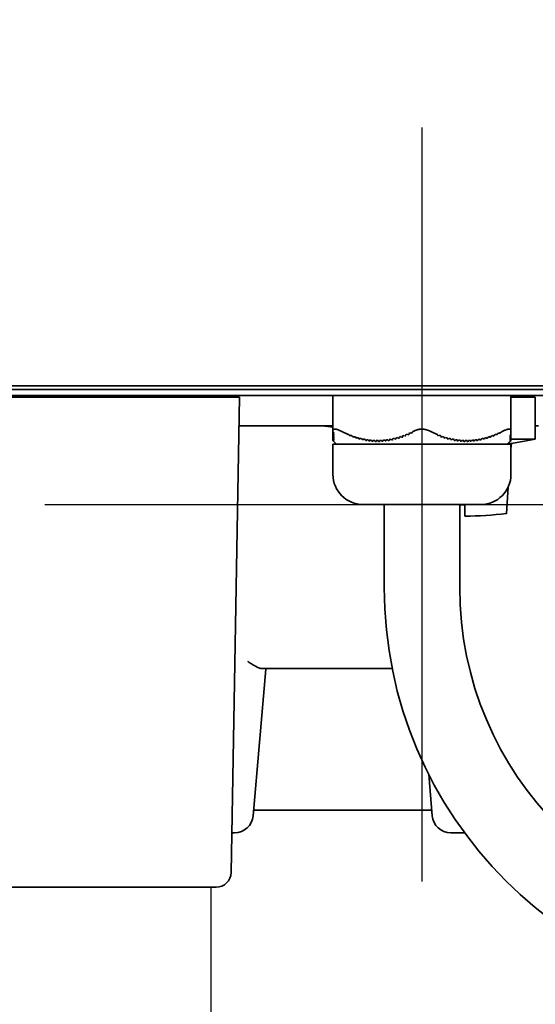
# Model space of a CAD drawing. Extents: x 31 to 8157, y 0 to 5507.
# Drawn here: x 3242 to 3310, y 1567 to 1698 of the extents above; entities that cross this region are included whole.
import ezdxf

# ---------------------------------------------------------------- set-up
doc = ezdxf.new("R2010")
doc.units = 0
doc.header["$LTSCALE"] = 2
doc.header["$MEASUREMENT"] = 0
doc.layers.add('SUNPOU', color=7, linetype='Continuous')
doc.styles.get("Standard").update_dxf_attribs({"font": 'romans.shx', "bigfont": 'extfont.shx'})
doc.dimstyles.new('STANDARD$0', dxfattribs={"dimscale": 10, "dimtxt": 2, "dimasz": 3, "dimexe": 1, "dimexo": 1, "dimgap": 0.6, "dimtad": 3, "dimdec": 0, "dimzin": 0, "dimdsep": 46, "dimtxsty": 'Standard', "dimblk1": 'OPEN', "dimblk2": 'OPEN', "dimsah": 1, "dimcen": 1.5, "dimadec": 0, "dimazin": 0, "dimtfac": 1, "dimtdec": 0, "dimtmove": 0, "dimatfit": 0, "dimldrblk": 'DOTSMALL', "dimfxl": 1, "dimtvp": 1, "dimtolj": 1, "dimtzin": 0, "dimarcsym": 0})

# ---------------------------------------------------------------- blocks, each defined once
blk = doc.blocks.new('_OPEN')
at = {"color": 0, "linetype": 'ByBlock'}
for p, q in [((-1, 0.1667), (0, 0)), ((0, 0), (-1, -0.1667)), ((0, 0), (-1, 0))]:
    blk.add_line(p, q, dxfattribs=at)
blk = doc.blocks.new('*D11')
at = {"layer": 'DEFPOINTS', "color": 0, "lineweight": 0}
for p in [(3337.77, 1651.52), (2879.87, 1636.56), (3337.77, 1423.01)]:
    blk.add_point(p, dxfattribs=at)
at = {"layer": 'SUNPOU', "color": 0, "linetype": 'ByBlock', "lineweight": -2}
for p, q in [((3337.77, 1631.52), (3337.77, 1403.01)), ((2879.87, 1616.56), (2879.87, 1403.01)), ((2819.87, 1423.01), (2759.87, 1423.01)), ((2879.87, 1423.01), (3337.77, 1423.01)), ((3397.77, 1423.01), (3584.62, 1423.01))]:
    blk.add_line(p, q, dxfattribs=at)
at = {"layer": 'SUNPOU', "color": 0, "lineweight": -2, "xscale": 60, "yscale": 60, "zscale": 60}
blk.add_blockref('_OPEN', (2879.87, 1423.01), dxfattribs=at)
at = {"layer": 'SUNPOU', "color": 0, "lineweight": -2, "xscale": 60, "yscale": 60, "zscale": 60, "rotation": 180}
blk.add_blockref('_OPEN', (3337.77, 1423.01), dxfattribs=at)
at = {"layer": 'SUNPOU', "color": 0, "lineweight": 0, "insert": (3521.19, 1455.01), "char_height": 40, "attachment_point": 5}
blk.add_mtext('\\A1;458', dxfattribs=at)
blk = doc.blocks.new('_DotSmall')
at = {"color": 0, "linetype": 'ByBlock', "const_width": 0.5}
blk.add_lwpolyline([(-0.0625, 0, 1), (0.0625, 0, 1)], format="xyb", close=True, dxfattribs=at)
blk = doc.blocks.new('*D12')
at = {"layer": 'DEFPOINTS', "color": 0, "lineweight": 0}
for p in [(3413.57, 2526.71), (2563.32, 1936.94), (3413.57, 1640.02)]:
    blk.add_point(p, dxfattribs=at)
at = {"layer": 'SUNPOU', "color": 0, "linetype": 'ByBlock', "lineweight": -2}
for p, q in [((2563.32, 1956.94), (2563.32, 2546.71)), ((3413.57, 1660.02), (3413.57, 2546.71)), ((2623.32, 2526.71), (3353.57, 2526.71))]:
    blk.add_line(p, q, dxfattribs=at)
at = {"layer": 'SUNPOU', "color": 0, "lineweight": -2, "xscale": 60, "yscale": 60, "zscale": 60, "rotation": 180}
blk.add_blockref('_OPEN', (2563.32, 2526.71), dxfattribs=at)
at = {"layer": 'SUNPOU', "color": 0, "lineweight": -2, "xscale": 60, "yscale": 60, "zscale": 60}
blk.add_blockref('_OPEN', (3413.57, 2526.71), dxfattribs=at)
at = {"layer": 'SUNPOU', "color": 0, "lineweight": 0, "insert": (2988.44, 2558.71), "char_height": 40, "attachment_point": 5}
blk.add_mtext('\\A1;850', dxfattribs=at)

msp = doc.modelspace()

# ---------------------------------------------------------------- linework, layer by layer
at = {"color": 2, "linetype": 'Continuous', "lineweight": 35}
for p, q in [((3330.7, 1649.32), (2744.26, 1649.32)), ((2744.54, 1648.82), (3333.77, 1648.82)), ((2745.01, 1648.02), (3333.77, 1648.02)), ((3249.27, 1647.82), (3249.27, 1648.02)), ((3252.57, 1647.82), (3252.56, 1648.02)), ((3254.02, 1648.02), (3254.02, 1647.82)), ((3258.52, 1647.82), (3258.52, 1648.02)), ((3283.17, 1648.02), (3283.17, 1642.05)), ((3306.77, 1643.34), (3306.77, 1648.02)), ((3208.77, 1647.82), (3270.77, 1647.82)), ((3269.67, 1584.78), (3270.77, 1647.82)), ((3306.77, 1647.82), (3310, 1647.82)), ((3310, 1642.22), (3310, 1647.82)), ((3270.7, 1644.02), (3283.17, 1644.02)), ((3283.27, 1642.82), (3283.17, 1642.92)), ((3283.27, 1642.72), (3283.17, 1642.81)), ((3283.27, 1642.65), (3283.17, 1642.74)), ((3283.27, 1643.1), (3283.27, 1643.02)), ((3283.27, 1642.9), (3283.27, 1642.82)), ((3285.26, 1642.84), (3285.31, 1642.75)), ((3285.44, 1642.77), (3285.49, 1642.68)), ((3292.67, 1642.65), (3292.62, 1642.74)), ((3292.85, 1642.72), (3292.8, 1642.81)), ((3293.11, 1642.82), (3293.06, 1642.92)), ((3297.06, 1642.84), (3297.01, 1642.75)), ((3297.24, 1642.77), (3297.19, 1642.68)), ((3304.37, 1642.65), (3304.42, 1642.74)), ((3304.55, 1642.72), (3304.6, 1642.81)), ((3304.81, 1642.82), (3304.86, 1642.92)), ((3306.77, 1642.84), (3306.67, 1642.75)), ((3306.77, 1642.77), (3306.67, 1642.68)), ((3306.67, 1642.68), (3306.67, 1642.75)), ((3306.77, 1642.05), (3306.77, 1642.83)), ((3310, 1644.02), (3310.43, 1644.02)), ((3283.27, 1642.55), (3283.17, 1642.65)), ((3283.27, 1642.49), (3283.17, 1642.59)), ((3283.27, 1642.41), (3283.17, 1642.5)), ((3283.27, 1642.36), (3283.17, 1642.45)), ((3283.27, 1642.28), (3283.17, 1642.38)), ((3283.27, 1642.24), (3283.17, 1642.33)), ((3283.27, 1642.18), (3283.17, 1642.27)), ((3283.27, 1642.14), (3283.17, 1642.24)), ((3283.27, 1642.09), (3283.17, 1642.19)), ((3283.27, 1642.06), (3283.17, 1642.16)), ((3283.27, 1642.02), (3283.17, 1642.12)), ((3283.27, 1642), (3283.17, 1642.1)), ((3283.27, 1641.98), (3283.17, 1642.08)), ((3283.17, 1642.07), (3283.27, 1641.97)), ((3283.17, 1642.05), (3283.27, 1641.95)), ((3283.17, 1642.05), (3283.27, 1641.95)), ((3283.17, 1642.05), (3283.65, 1641.57)), ((3306.77, 1641.57), (3283.17, 1641.57)), ((3283.17, 1641.57), (3283.17, 1637.57)), ((3283.27, 1642.72), (3283.27, 1642.65)), ((3283.27, 1642.55), (3283.27, 1642.49)), ((3283.27, 1642.41), (3283.27, 1642.36)), ((3283.27, 1642.28), (3283.27, 1642.24)), ((3283.27, 1642.18), (3283.27, 1642.14)), ((3283.27, 1642.09), (3283.27, 1642.06)), ((3283.27, 1642.02), (3283.27, 1642)), ((3283.27, 1641.98), (3283.27, 1641.97)), ((3283.27, 1641.95), (3283.27, 1641.95)), ((3285.7, 1642.67), (3285.75, 1642.58)), ((3285.87, 1642.61), (3285.92, 1642.52)), ((3286.13, 1642.53), (3286.18, 1642.43)), ((3286.3, 1642.47), (3286.35, 1642.38)), ((3286.56, 1642.4), (3286.61, 1642.3)), ((3286.73, 1642.35), (3286.78, 1642.26)), ((3286.99, 1642.29), (3287.04, 1642.19)), ((3287.17, 1642.25), (3287.22, 1642.15)), ((3287.43, 1642.2), (3287.48, 1642.1)), ((3287.6, 1642.17), (3287.65, 1642.07)), ((3287.86, 1642.13), (3287.91, 1642.03)), ((3288.03, 1642.11), (3288.08, 1642.01)), ((3288.29, 1642.08), (3288.34, 1641.98)), ((3288.47, 1642.07), (3288.52, 1641.97)), ((3288.73, 1642.06), (3288.78, 1641.96)), ((3288.9, 1642.05), (3288.95, 1641.95)), ((3289.16, 1642.05), (3289.21, 1641.95)), ((3289.33, 1642.05), (3289.38, 1641.95)), ((3289.64, 1641.97), (3289.59, 1642.07)), ((3289.82, 1641.98), (3289.77, 1642.08)), ((3290.08, 1642), (3290.03, 1642.1)), ((3290.25, 1642.02), (3290.2, 1642.12)), ((3290.51, 1642.06), (3290.46, 1642.16)), ((3290.68, 1642.09), (3290.63, 1642.19)), ((3290.94, 1642.14), (3290.89, 1642.24)), ((3291.11, 1642.18), (3291.06, 1642.27)), ((3291.37, 1642.24), (3291.32, 1642.33)), ((3291.55, 1642.28), (3291.5, 1642.38)), ((3291.81, 1642.36), (3291.76, 1642.45)), ((3291.98, 1642.41), (3291.93, 1642.5)), ((3292.24, 1642.49), (3292.19, 1642.59)), ((3292.41, 1642.55), (3292.36, 1642.65)), ((3297.5, 1642.67), (3297.45, 1642.58)), ((3297.67, 1642.61), (3297.62, 1642.52)), ((3297.93, 1642.53), (3297.88, 1642.43)), ((3298.1, 1642.47), (3298.05, 1642.38)), ((3298.36, 1642.4), (3298.31, 1642.3)), ((3298.53, 1642.35), (3298.48, 1642.26)), ((3298.79, 1642.29), (3298.74, 1642.19)), ((3298.97, 1642.25), (3298.92, 1642.15)), ((3299.23, 1642.2), (3299.18, 1642.1)), ((3299.4, 1642.17), (3299.35, 1642.07)), ((3299.66, 1642.13), (3299.61, 1642.03)), ((3299.83, 1642.11), (3299.78, 1642.01)), ((3300.09, 1642.08), (3300.04, 1641.98)), ((3300.27, 1642.07), (3300.22, 1641.97)), ((3300.53, 1642.06), (3300.48, 1641.96)), ((3300.7, 1642.05), (3300.65, 1641.95)), ((3300.96, 1642.05), (3300.91, 1641.95)), ((3301.13, 1642.05), (3301.08, 1641.95)), ((3301.34, 1641.97), (3301.39, 1642.07)), ((3301.52, 1641.98), (3301.57, 1642.08)), ((3301.78, 1642), (3301.83, 1642.1)), ((3301.95, 1642.02), (3302, 1642.12)), ((3302.21, 1642.06), (3302.26, 1642.16)), ((3302.38, 1642.09), (3302.43, 1642.19)), ((3302.64, 1642.14), (3302.69, 1642.24)), ((3302.81, 1642.18), (3302.86, 1642.27)), ((3303.07, 1642.24), (3303.12, 1642.33)), ((3303.25, 1642.28), (3303.3, 1642.38)), ((3303.51, 1642.36), (3303.56, 1642.45)), ((3303.68, 1642.41), (3303.73, 1642.5)), ((3303.94, 1642.49), (3303.99, 1642.59)), ((3304.11, 1642.55), (3304.16, 1642.65)), ((3306.28, 1641.57), (3306.77, 1642.05)), ((3306.37, 1641.66), (3306.82, 1641.66)), ((3306.77, 1642.67), (3306.67, 1642.58)), ((3306.77, 1642.61), (3306.67, 1642.52)), ((3306.67, 1642.52), (3306.67, 1642.58)), ((3306.77, 1642.53), (3306.67, 1642.43)), ((3306.77, 1642.47), (3306.67, 1642.38)), ((3306.67, 1642.38), (3306.67, 1642.43)), ((3306.77, 1642.4), (3306.67, 1642.3)), ((3306.77, 1642.35), (3306.67, 1642.26)), ((3306.67, 1642.26), (3306.67, 1642.3)), ((3306.77, 1642.29), (3306.67, 1642.19)), ((3306.77, 1642.25), (3306.67, 1642.15)), ((3306.77, 1642.2), (3306.67, 1642.1)), ((3306.67, 1642.15), (3306.67, 1642.19)), ((3306.77, 1642.17), (3306.67, 1642.07)), ((3306.77, 1642.13), (3306.67, 1642.03)), ((3306.77, 1642.11), (3306.67, 1642.01)), ((3306.67, 1642.07), (3306.67, 1642.1)), ((3306.77, 1642.08), (3306.67, 1641.98)), ((3306.77, 1642.07), (3306.67, 1641.97)), ((3306.77, 1642.06), (3306.67, 1641.96)), ((3306.77, 1642.05), (3306.67, 1641.95)), ((3306.67, 1642.01), (3306.67, 1642.03)), ((3306.67, 1641.97), (3306.67, 1641.98)), ((3306.67, 1641.95), (3306.67, 1641.96)), ((3310, 1642.22), (3306.69, 1642.22)), ((3306.77, 1640.94), (3306.82, 1641.66)), ((3306.77, 1637.57), (3306.77, 1641.57)), ((3306.82, 1641.66), (3310, 1642.22)), ((3306.17, 1632.36), (3306.42, 1635.93)), ((3302.77, 1633.57), (3287.17, 1633.57)), ((3289.97, 1633.57), (3289.97, 1622.57)), ((3299.97, 1622.57), (3299.97, 1633.57)), ((3300.67, 1633.52), (3299.97, 1633.52)), ((3300.67, 1632.36), (3300.67, 1633.52)), ((3272.59, 1592.3), (3274.29, 1611.72)), ((3291.03, 1611.81), (3273.76, 1611.81)), ((3274.29, 1611.72), (3274.3, 1611.81)), ((3295.86, 1597.8), (3296.34, 1592.3)), ((3272.65, 1593.02), (3296.28, 1593.02)), ((3269.75, 1590.02), (3270.1, 1590.02)), ((3298.83, 1590.02), (3300.63, 1590.02)), ((3267.67, 1582.82), (3211.87, 1582.82))]:
    msp.add_line(p, q, dxfattribs=at)
at = {"color": 2}
msp.add_line((3266.97, 1582.82), (3266.97, 1477.82), dxfattribs=at)
at = {"color": 2, "linetype": 'Continuous', "lineweight": 35}
for centre, radius, start, end in [((3410.06, 1782.33), 188.32, 227.6358, 227.6769), ((3419.25, 1791.4), 201.27, 227.4571, 227.4958), ((3435.25, 1807.21), 223.82, 227.1979, 227.2328), ((3287.17, 1637.57), 4, 180, 270), ((3302.77, 1637.57), 4, 270, 0), ((3299.75, 1692.02), 60, 270.8721, 276.1375), ((3344.97, 1622.57), 55, 180, 270), ((3344.97, 1622.57), 45, 180, 270), ((3270.1, 1592.52), 2.5, 270.5394, 355), ((3298.83, 1592.52), 2.5, 185, 269.238), ((3267.67, 1584.82), 2, 270, 359)]:
    msp.add_arc(centre, radius, start, end, dxfattribs=at)
for centre, major_axis, ratio, start_param, end_param in [((3290.11, 1658.52), (0, 16.72), 0.866025, 2.803604, 2.816256), ((3289.88, 1658.11), (0, 16.18), 0.866025, 2.818486, 2.837982), ((3288.3, 1657.93), (0, 15.99), 0.866025, 3.439628, 3.459319), ((3287.97, 1659.07), (0, 17.18), 0.866025, 3.472031, 3.490549), ((3287.8, 1659.55), (0, 17.81), 0.866025, 3.492876, 3.504862), ((3287.56, 1660.35), (0, 18.56), 0.866025, 3.502473, 3.519811), ((3369.27, 1807.21), (0, -223.82), 0.5, 5.536148, 5.536757), ((3361.53, 1791.4), (0, -201.27), 0.5, 5.540672, 5.541346), ((3287.33, 1660.93), (0, 19.29), 0.866025, 3.522224, 3.533416), ((3287.02, 1661.87), (0, 20.19), 0.866025, 3.530974, 3.549782), ((3357.11, 1782.33), (0, -188.32), 0.5, 5.54379, 5.544508), ((3301.81, 1658.52), (0, -16.72), 0.866025, 5.945196, 5.957848), ((3301.68, 1658.11), (0, -16.18), 0.866025, 5.960079, 5.979575), ((3300.1, 1657.93), (0, -15.99), 0.866025, 0.298035, 0.317727), ((3299.77, 1659.07), (0, -17.18), 0.866025, 0.330439, 0.348956), ((3299.5, 1659.55), (0, -17.81), 0.866025, 0.351283, 0.363269), ((3228.99, 1807.21), (0, -223.82), 0.5, 0.746428, 0.747037), ((3299.36, 1660.35), (0, -18.56), 0.866025, 0.36088, 0.378218), ((3237.25, 1791.4), (0, -201.27), 0.5, 0.741839, 0.742513), ((3299.03, 1660.93), (0, -19.29), 0.866025, 0.380632, 0.391823), ((3242.01, 1782.33), (0, -188.32), 0.5, 0.738677, 0.739395), ((3298.82, 1661.87), (0, -20.19), 0.866025, 0.389382, 0.408189), ((3289.8, 1657.42), (0, 15.57), 0.866025, 2.835814, 2.849259), ((3289.62, 1657.1), (0, 15.12), 0.866025, 2.851342, 2.87199), ((3289.57, 1656.48), (0, 14.58), 0.866025, 2.869992, 2.884205), ((3289.41, 1656.23), (0, 14.22), 0.866025, 2.886105, 2.907849), ((3289.39, 1655.67), (0, 13.75), 0.866025, 2.90606, 2.920993), ((3289.27, 1655.5), (0, 13.47), 0.866025, 2.922673, 2.945428), ((3289.27, 1655.01), (0, 13.07), 0.866025, 2.943883, 2.959468), ((3289.17, 1654.91), (0, 12.87), 0.866025, 2.960893, 2.984539), ((3289.19, 1654.47), (0, 12.53), 0.866025, 2.983273, 2.999417), ((3289.11, 1654.45), (0, 12.41), 0.866025, 3.000555, 3.024939), ((3289.14, 1654.08), (0, 12.13), 0.866025, 3.023982, 3.040571), ((3289.08, 1654.12), (0, 12.08), 0.866025, 3.041395, 3.066336), ((3289.12, 1653.81), (0, 11.86), 0.866025, 3.065712, 3.082613), ((3289.07, 1653.92), (0, 11.87), 0.866025, 3.083101, 3.108394), ((3289.12, 1653.67), (0, 11.72), 0.866025, 3.108118, 3.125186), ((3289.07, 1653.85), (0, 11.8), 0.866025, 3.125326, 3.150747), ((3289.12, 1653.66), (0, 11.71), 0.866025, 3.150828, 3.167908), ((3289.06, 1653.9), (0, 11.85), 0.866025, 3.167692, 3.193022), ((3289.11, 1653.78), (0, 11.83), 0.866025, 3.193452, 3.210392), ((3289.06, 1654.08), (0, 12.03), 0.866025, 3.209826, 3.234841), ((3289.09, 1654.02), (0, 12.07), 0.866025, 3.235609, 3.252261), ((3289.03, 1654.39), (0, 12.34), 0.866025, 3.251358, 3.275849), ((3289.05, 1654.4), (0, 12.45), 0.866025, 3.276936, 3.293163), ((3288.97, 1654.83), (0, 12.78), 0.866025, 3.291947, 3.315729), ((3288.98, 1654.91), (0, 12.97), 0.866025, 3.317108, 3.332793), ((3288.88, 1655.4), (0, 13.36), 0.866025, 3.331293, 3.354207), ((3288.87, 1655.55), (0, 13.62), 0.866025, 3.355847, 3.370895), ((3288.75, 1656.1), (0, 14.08), 0.866025, 3.369144, 3.391064), ((3288.7, 1656.33), (0, 14.43), 0.866025, 3.39293, 3.407267), ((3288.55, 1656.94), (0, 14.96), 0.866025, 3.405302, 3.426138), ((3288.47, 1657.26), (0, 15.39), 0.866025, 3.428193, 3.44177), ((3288.18, 1658.33), (0, 16.51), 0.866025, 3.461528, 3.474314), ((3301.5, 1657.42), (0, -15.57), 0.866025, 5.977407, 5.990852), ((3301.42, 1657.1), (0, -15.12), 0.866025, 5.992935, 6.013582), ((3301.27, 1656.48), (0, -14.58), 0.866025, 6.011585, 6.025797), ((3301.21, 1656.23), (0, -14.22), 0.866025, 6.027697, 6.049442), ((3301.09, 1655.67), (0, -13.75), 0.866025, 6.047652, 6.062585), ((3301.07, 1655.5), (0, -13.47), 0.866025, 6.064266, 6.08702), ((3300.97, 1655.01), (0, -13.07), 0.866025, 6.085476, 6.10106), ((3300.97, 1654.91), (0, -12.87), 0.866025, 6.102485, 6.126131), ((3300.89, 1654.47), (0, -12.53), 0.866025, 6.124865, 6.141009), ((3300.91, 1654.45), (0, -12.41), 0.866025, 6.142147, 6.166532), ((3300.84, 1654.08), (0, -12.13), 0.866025, 6.165575, 6.182164), ((3300.88, 1654.12), (0, -12.08), 0.866025, 6.182987, 6.207929), ((3300.82, 1653.81), (0, -11.86), 0.866025, 6.207304, 6.224206), ((3300.87, 1653.92), (0, -11.87), 0.866025, 6.224694, 6.249986), ((3300.82, 1653.67), (0, -11.72), 0.866025, 6.249711, 6.266779), ((3300.87, 1653.85), (0, -11.8), 0.866025, 6.266918, 6.29234), ((3300.82, 1653.66), (0, -11.71), 0.866025, 0.009235, 0.026316), ((3300.86, 1653.9), (0, -11.85), 0.866025, 0.0261, 0.051429), ((3300.81, 1653.78), (0, -11.83), 0.866025, 0.051859, 0.0688), ((3300.86, 1654.08), (0, -12.03), 0.866025, 0.068233, 0.093248), ((3300.79, 1654.02), (0, -12.07), 0.866025, 0.094016, 0.110668), ((3300.83, 1654.39), (0, -12.34), 0.866025, 0.109765, 0.134256), ((3300.75, 1654.4), (0, -12.45), 0.866025, 0.135344, 0.151571), ((3300.77, 1654.83), (0, -12.78), 0.866025, 0.150355, 0.174136), ((3300.68, 1654.91), (0, -12.97), 0.866025, 0.175515, 0.191201), ((3300.68, 1655.4), (0, -13.36), 0.866025, 0.189701, 0.212614), ((3300.57, 1655.55), (0, -13.62), 0.866025, 0.214254, 0.229302), ((3300.55, 1656.1), (0, -14.08), 0.866025, 0.227551, 0.249472), ((3300.4, 1656.33), (0, -14.43), 0.866025, 0.251338, 0.265675), ((3300.35, 1656.94), (0, -14.96), 0.866025, 0.26371, 0.284546), ((3300.17, 1657.26), (0, -15.39), 0.866025, 0.286601, 0.300177), ((3299.88, 1658.33), (0, -16.51), 0.866025, 0.319935, 0.332721)]:
    msp.add_ellipse(centre, major_axis=major_axis, ratio=ratio, start_param=start_param, end_param=end_param, dxfattribs=at)
for points, knots in [([(3283.16, 1643.85), (3283.13, 1643.86), (3283.09, 1643.86), (3283.02, 1643.87), (3282.99, 1643.87), (3282.92, 1643.88), (3282.76, 1643.9), (3282.6, 1643.92), (3282.34, 1643.95), (3282.21, 1643.96), (3281.97, 1643.98), (3281.84, 1644), (3281.6, 1644.01), (3281.48, 1644.02), (3281.36, 1644.02)], [0, 0, 0, 0, 0.05784, 0.05784, 0.110182, 0.110182, 0.162524, 0.371893, 0.371893, 0.581262, 0.581262, 0.790631, 0.790631, 1, 1, 1, 1]), ([(3284.17, 1643.34), (3284.09, 1643.37), (3284.02, 1643.4), (3283.89, 1643.46), (3283.82, 1643.49), (3283.74, 1643.51), (3283.73, 1643.51), (3283.7, 1643.52), (3283.65, 1643.54), (3283.61, 1643.55), (3283.53, 1643.56), (3283.48, 1643.57), (3283.42, 1643.57), (3283.41, 1643.57), (3283.39, 1643.56), (3283.36, 1643.56), (3283.33, 1643.56), (3283.28, 1643.54), (3283.25, 1643.53), (3283.23, 1643.5), (3283.22, 1643.5), (3283.21, 1643.48), (3283.2, 1643.47), (3283.19, 1643.45), (3283.17, 1643.4), (3283.17, 1643.37), (3283.17, 1643.34)], [0, 0, 0, 0, 0.125, 0.125, 0.25, 0.25, 0.28125, 0.28125, 0.3125, 0.375, 0.375, 0.5, 0.5, 0.53125, 0.53125, 0.5625, 0.625, 0.625, 0.75, 0.75, 0.78125, 0.78125, 0.8125, 0.875, 0.875, 1, 1, 1, 1]), ([(3293.97, 1643.34), (3294.04, 1643.37), (3294.11, 1643.4), (3294.27, 1643.46), (3294.35, 1643.49), (3294.46, 1643.51), (3294.48, 1643.51), (3294.52, 1643.52), (3294.59, 1643.54), (3294.65, 1643.55), (3294.79, 1643.56), (3294.88, 1643.57), (3295.06, 1643.57), (3295.15, 1643.56), (3295.32, 1643.54), (3295.41, 1643.53), (3295.52, 1643.5), (3295.54, 1643.5), (3295.58, 1643.48), (3295.64, 1643.47), (3295.7, 1643.45), (3295.82, 1643.4), (3295.89, 1643.37), (3295.97, 1643.34)], [0, 0, 0, 0, 0.125, 0.125, 0.25, 0.25, 0.28125, 0.28125, 0.3125, 0.375, 0.375, 0.5, 0.5, 0.625, 0.625, 0.75, 0.75, 0.78125, 0.78125, 0.8125, 0.875, 0.875, 1, 1, 1, 1]), ([(3306.77, 1643.34), (3306.77, 1643.37), (3306.76, 1643.4), (3306.74, 1643.46), (3306.72, 1643.49), (3306.7, 1643.51), (3306.69, 1643.51), (3306.68, 1643.52), (3306.66, 1643.54), (3306.63, 1643.55), (3306.58, 1643.56), (3306.54, 1643.57), (3306.49, 1643.57), (3306.48, 1643.57), (3306.45, 1643.56), (3306.41, 1643.56), (3306.38, 1643.56), (3306.29, 1643.54), (3306.24, 1643.53), (3306.16, 1643.5), (3306.14, 1643.5), (3306.11, 1643.48), (3306.06, 1643.47), (3306.01, 1643.45), (3305.91, 1643.4), (3305.84, 1643.37), (3305.77, 1643.34)], [0, 0, 0, 0, 0.125, 0.125, 0.25, 0.25, 0.28125, 0.28125, 0.3125, 0.375, 0.375, 0.5, 0.5, 0.53125, 0.53125, 0.5625, 0.625, 0.625, 0.75, 0.75, 0.78125, 0.78125, 0.8125, 0.875, 0.875, 1, 1, 1, 1]), ([(3300.67, 1632.02), (3300.67, 1632.02), (3300.67, 1632.02), (3300.67, 1632.02), (3300.67, 1632.02), (3300.67, 1632.03), (3300.67, 1632.03), (3300.67, 1632.04), (3300.67, 1632.05), (3300.67, 1632.06), (3300.67, 1632.08), (3300.67, 1632.1), (3300.67, 1632.13), (3300.67, 1632.17), (3300.67, 1632.22), (3300.67, 1632.28), (3300.67, 1632.33), (3300.67, 1632.36)], [0, 0, 0, 0, 0.009524, 0.080272, 0.151021, 0.221769, 0.292517, 0.363265, 0.434014, 0.504762, 0.57551, 0.646259, 0.717007, 0.787755, 0.858503, 0.929252, 1, 1, 1, 1]), ([(3273.76, 1611.81), (3273.73, 1611.81), (3273.7, 1611.81), (3273.63, 1611.82), (3273.6, 1611.83), (3273.53, 1611.85), (3273.49, 1611.86), (3273.44, 1611.87), (3273.42, 1611.88), (3273.38, 1611.89), (3273.36, 1611.9), (3273.27, 1611.94), (3273.19, 1611.97), (3273.04, 1612.05), (3272.96, 1612.09), (3272.86, 1612.15), (3272.84, 1612.16), (3272.8, 1612.18), (3272.74, 1612.22), (3272.67, 1612.25), (3272.55, 1612.33), (3272.47, 1612.38), (3272.3, 1612.48), (3272.22, 1612.54), (3272.09, 1612.62), (3272.05, 1612.65), (3271.99, 1612.69), (3271.96, 1612.71), (3271.93, 1612.73), (3271.9, 1612.75), (3271.89, 1612.75), (3271.88, 1612.76)], [0, 0, 0, 0, 0.0625, 0.0625, 0.125, 0.125, 0.1875, 0.1875, 0.21875, 0.21875, 0.25, 0.25, 0.375, 0.375, 0.5, 0.5, 0.53125, 0.53125, 0.5625, 0.625, 0.625, 0.75, 0.75, 0.875, 0.875, 0.9375, 0.9375, 0.96875, 0.984375, 0.984375, 1, 1, 1, 1])]:
    msp.add_open_spline(points, degree=3, knots=knots, dxfattribs=at)
for points in [[(3285.26, 1642.84), (3285.14, 1642.89), (3284.9, 1642.99), (3284.54, 1643.15), (3284.29, 1643.27), (3284.17, 1643.34)], [(3297.06, 1642.84), (3296.94, 1642.89), (3296.7, 1642.99), (3296.34, 1643.15), (3296.09, 1643.27), (3295.97, 1643.34)], [(3306.77, 1642.84), (3306.77, 1642.89), (3306.77, 1642.99), (3306.77, 1643.15), (3306.77, 1643.27), (3306.77, 1643.34)]]:
    msp.add_open_spline(points, degree=3, dxfattribs=at)
at = {"layer": 'DEFPOINTS', "color": 1}
for p, q in [((3294.97, 1683.57), (3294.97, 1583.57)), ((3244.97, 1633.57), (3344.97, 1633.57))]:
    msp.add_line(p, q, dxfattribs=at)

# ---------------------------------------------------------------- dimensions: what is measured, and where the dimension line sits
at = {"layer": 'SUNPOU', "lineweight": 0}
dim = msp.add_linear_dim(base=(3413.57, 2526.71), p1=(2563.32, 1936.94), p2=(3413.57, 1640.02), dimstyle='STANDARD$0', override={"dimscale": 20, "dimpost": '', "dimarcsym": 1}, dxfattribs=at)
dim.commit()
dim.dimension.update_dxf_attribs({"geometry": '*D12', "text_midpoint": (2988.44, 2558.71)})
dim = msp.add_linear_dim(base=(3337.77, 1423.01), p1=(2879.87, 1636.56), p2=(3337.77, 1651.52), dimstyle='STANDARD$0', override={"dimscale": 20, "dimarcsym": 1}, dxfattribs=at)
dim.commit()
dim.dimension.update_dxf_attribs({"geometry": '*D11', "text_midpoint": (3521.19, 1423.01), "dimtype": 160})

doc.saveas('drawing.dxf')
